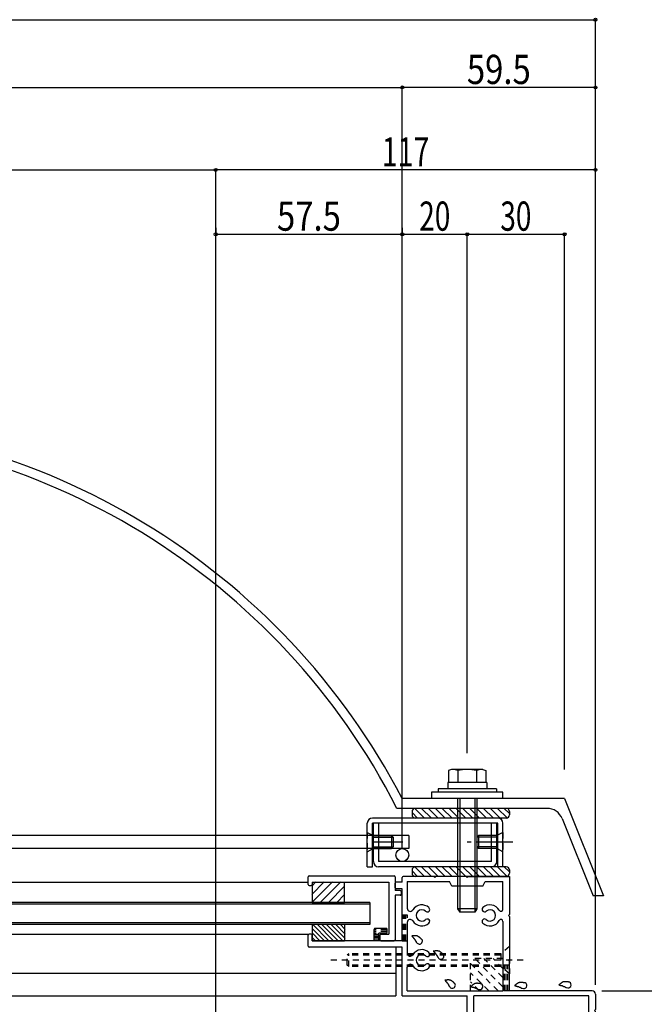
# Model space of a CAD drawing. Extents: x -210 to 210, y -148 to 148.
# Drawn here: x 18 to 82, y -15 to 86 of the extents above; entities that cross this region are included whole.
import ezdxf
from ezdxf.enums import TextEntityAlignment as Align

# ---------------------------------------------------------------- set-up
doc = ezdxf.new("R2010")
doc.units = 0
doc.header["$LTSCALE"] = 10
doc.header["$PDMODE"] = 32
doc.header["$PDSIZE"] = 0.3
doc.linetypes.add('DASHDOT', pattern=[0.5375, 0.375, -0.05, 0.0625, -0.05])
doc.linetypes.add('DOT', pattern=[0.1125, 0.0625, -0.05])
for name, color, linetype in [('ガラス', 48, 'CONTINUOUS'), ('ゴム等', 63, 'CONTINUOUS'), ('ボルト／ビス', 64, 'CONTINUOUS'), ('別途部材', 96, 'CONTINUOUS'), ('型材断面', 47, 'CONTINUOUS'), ('寸法', 80, 'CONTINUOUS'), ('曲げ物', 111, 'CONTINUOUS')]:
    doc.layers.add(name, color=color, linetype=linetype)
doc.styles.add('TextStyle03', font='MONOTXT', dxfattribs={"height": 1, "bigfont": 'BIGFONT'})

# ---------------------------------------------------------------- blocks, each defined once
blk = doc.blocks.new('*GRP_0009')
at = {"layer": '型材断面', "linetype": 'CONTINUOUS'}
for p, q in [((47.29999, -2.019165), (56.033323, -2.019165)), ((47.19999, -2.919165), (47.19999, -2.119165)), ((47.29999, -3.019165), (47.49999, -3.019165)), ((47.59999, -2.68583), (55.466655, -2.68583)), ((47.59999, -2.68583), (47.59999, -2.919165)), ((55.466655, -2.68583), (55.466655, -8.019165)), ((56.133323, -2.119165), (56.133323, -3.519165)), ((56.633323, -3.519165), (56.133323, -3.519165)), ((56.133323, -4.019165), (56.133323, -8.58583)), ((56.633323, -4.019165), (56.133323, -4.019165)), ((56.733323, -3.619165), (56.733323, -3.919165)), ((54.666655, -8.019165), (55.466655, -8.019165)), ((54.566655, -8.119165), (54.566655, -8.58583)), ((54.666655, -8.68583), (56.033323, -8.68583))]:
    blk.add_line(p, q, dxfattribs=at)
for centre, start, end in [((47.299985, -2.11916), 90, 180), ((56.033318, -2.11916), 0, 90), ((47.299985, -2.91916), 180, 270), ((47.499985, -2.91916), 270, 360), ((56.633318, -3.61916), 0, 90), ((56.633318, -3.91916), 270, 360), ((54.666651, -8.11916), 90, 180), ((54.666651, -8.585827), 180, 270), ((56.033318, -8.585827), 270, 360)]:
    blk.add_arc(centre, 0.1, start, end, dxfattribs=at)
blk = doc.blocks.new('*GRP_0012')
at = {"layer": '型材断面', "color": 47, "linetype": 'CONTINUOUS'}
for p, q in [((56.134483, -3.253258), (56.134483, -2.785117)), ((56.867798, -2.68589), (56.23444, -2.68589)), ((56.867798, -2.68589), (56.867798, -2.185245)), ((60.101117, -2.085895), (56.967817, -2.085895)), ((57.367772, -2.58587), (61.701128, -2.58587)), ((57.367772, -2.58587), (57.367772, -5.35848)), ((60.201135, -2.185852), (60.101117, -2.085895)), ((60.301155, -2.085895), (60.201135, -2.185852)), ((63.434455, -2.085895), (60.301155, -2.085895)), ((61.934465, -3.085847), (61.701128, -2.58587)), ((63.534475, -2.185852), (63.434455, -2.085895)), ((63.634435, -2.085895), (63.534475, -2.185852)), ((63.634435, -2.085895), (67.867768, -2.085895)), ((65.134485, -3.085847), (65.367825, -2.58587)), ((65.367825, -2.58587), (67.201113, -2.58587)), ((67.201113, -5.464282), (67.201113, -2.58587)), ((67.867768, -2.085895), (67.867768, -5.98587)), ((56.867798, -3.352545), (56.233893, -3.352545)), ((56.867798, -8.685852), (56.867798, -3.352545)), ((65.134485, -3.085847), (61.934465, -3.085847)), ((67.76781, -6.08589), (67.867768, -5.98587)), ((57.367772, -6.8133), (57.367772, -9.95847)), ((67.201113, -6.707498), (67.201113, -13.85254)), ((67.76781, -6.08589), (67.867768, -6.185847)), ((67.867768, -6.185847), (67.867768, -10.58586)), ((47.501135, -8.019197), (47.301158, -8.019197)), ((53.967775, -8.685852), (53.967775, -7.51855)), ((55.201128, -7.4192), (54.067795, -7.4192)), ((54.467813, -8.685852), (54.467813, -7.919237)), ((55.201735, -7.919237), (54.467813, -7.919237)), ((55.301147, -7.819218), (55.301147, -7.51922)), ((47.201138, -9.252975), (47.201138, -8.11879)), ((47.601155, -8.685852), (47.601155, -8.119218)), ((53.967775, -8.685852), (47.601155, -8.685852)), ((56.867798, -8.685852), (54.467813, -8.685852)), ((56.867798, -9.352507), (47.300547, -9.352507)), ((56.867798, -14.352517), (56.867798, -9.352507)), ((67.76781, -10.68588), (67.867768, -10.58586)), ((67.76781, -10.68588), (67.867768, -10.7859)), ((67.867768, -13.85254), (67.867768, -10.7859)), ((57.367772, -13.85254), (57.367772, -11.41329)), ((57.367772, -13.85254), (67.201113, -13.85254)), ((76.367795, -13.85254), (67.867768, -13.85254)), ((56.867798, -14.352517), (63.534475, -14.352517)), ((63.534475, -17.252477), (63.534475, -14.352517)), ((76.034438, -14.352517), (64.20113, -14.352517)), ((64.20113, -17.1289), (64.20113, -14.352517)), ((76.034438, -24.335795), (76.034438, -14.352517)), ((76.701152, -14.1859), (76.701152, -15.75255)), ((76.601135, -15.852507), (76.701152, -15.75255)), ((76.601135, -15.852507), (76.701152, -15.952527)), ((76.701152, -18.085812), (76.701152, -15.952527)), ((56.867798, -17.252477), (56.867798, -17.919135)), ((56.867798, -17.252477), (58.934485, -17.252477)), ((56.867798, -17.919135), (57.701132, -17.919135)), ((57.701132, -18.58579), (57.701132, -17.919135)), ((59.034442, -17.419157), (59.034442, -17.35189)), ((59.034442, -17.419157), (59.3678, -17.419157)), ((59.3678, -17.352255), (59.3678, -17.419157)), ((59.46782, -17.252477), (63.534475, -17.252477)), ((76.601135, -18.185833), (76.701152, -18.085812)), ((76.601135, -18.185833), (76.701152, -18.285793)), ((58.649827, -18.58579), (57.701132, -18.58579)), ((58.649827, -19.011375), (58.649827, -18.58579)), ((60.082853, -18.58579), (62.367783, -18.58579)), ((60.082853, -19.011315), (60.082853, -18.58579)), ((62.367783, -18.58579), (62.367783, -19.085827)), ((63.534475, -20.25246), (62.367783, -19.085827)), ((68.701102, -18.68581), (65.90591, -18.68581)), ((76.601135, -18.852488), (76.701152, -18.75247)), ((76.601135, -18.852488), (76.701152, -18.952507)), ((76.701152, -18.75247), (76.701152, -18.285793)), ((76.701152, -18.952507), (76.701152, -31.31915)), ((63.534475, -21.91913), (63.534475, -20.25246)), ((64.198148, -21.91913), (63.534475, -21.91913)), ((74.59581, -24.335795), (76.034438, -24.335795)), ((74.59581, -24.835833), (76.034438, -24.835833)), ((76.034438, -24.835833), (76.034438, -32.085827)), ((64.198148, -27.252498), (63.534475, -27.252498)), ((63.534475, -28.919168), (63.534475, -27.252498)), ((63.534475, -28.919168), (62.367783, -30.085797)), ((62.367783, -30.585835), (62.367783, -30.085797)), ((56.867798, -31.252492), (57.701132, -31.252492)), ((56.867798, -31.919147), (56.867798, -31.252492)), ((58.634485, -30.585835), (57.701132, -30.585835)), ((57.701132, -30.585835), (57.701132, -31.252492)), ((60.101117, -30.585835), (62.367783, -30.585835)), ((68.701102, -30.485818), (65.410132, -30.485818)), ((76.601135, -31.41917), (76.701152, -31.31915)), ((56.867798, -31.919147), (58.934485, -31.919147)), ((59.034442, -31.752467), (59.034442, -31.819128)), ((59.034442, -31.752467), (59.3678, -31.752467)), ((59.3678, -31.819433), (59.3678, -31.752467)), ((60.767772, -31.919147), (59.46782, -31.919147)), ((60.867792, -31.819128), (60.767772, -31.919147)), ((60.867792, -31.819128), (60.967813, -31.919147)), ((63.534475, -31.919147), (60.967813, -31.919147)), ((63.534475, -32.585803), (63.534475, -31.919147)), ((76.034438, -32.085827), (66.411365, -32.085827)), ((76.601135, -31.41917), (76.701152, -31.51913)), ((76.701152, -34.919128), (76.701152, -31.51913)), ((76.034438, -32.585803), (63.534475, -32.585803)), ((76.034438, -35.48607), (76.034438, -32.585803)), ((76.867772, -35.485825), (76.867772, -35.085808)), ((76.768177, -35.585845), (76.134457, -35.585845))]:
    blk.add_line(p, q, dxfattribs=at)
for centre, radius, start, end in [((56.234438, -2.785846), 0.10002, 90, 179.580344), ((56.967814, -2.18585), 0.10002, 90, 179.635713), ((56.234438, -3.252523), 0.10002, 180.419647, 269.667755), ((58.867823, -6.085886), 1.083354, 47.457565, 148.547705), ((65.867799, -6.085886), 1.083354, 28.849777, 132.542339), ((57.678544, -5.358476), 0.310773, 180, 328.548111), ((58.867823, -6.085886), 0.583316, 47.457642, 312.542694), ((59.431232, -5.471889), 0.250019, 227.457459, 407.457474), ((65.304328, -5.471889), 0.250019, 132.542542, 312.542526), ((65.867799, -6.085886), 0.583316, 227.457489, 492.542179), ((66.996201, -5.464279), 0.20497, 208.849579, 360), ((57.678544, -6.813296), 0.310773, 31.451889, 180), ((58.867823, -6.085886), 1.083354, 211.45221, 312.542526), ((59.431232, -6.699823), 0.250019, 312.542099, 492.542526), ((65.304328, -6.699823), 0.250019, 47.457459, 227.457458), ((65.867799, -6.085886), 1.083354, 227.457489, 331.150467), ((66.996201, -6.707494), 0.20497, 0, 151.150427), ((47.301155, -8.119214), 0.10002, 90, 179.74354), ((47.501133, -8.119214), 0.10002, 0, 90), ((54.067792, -7.519217), 0.10002, 90, 179.635713), ((55.201125, -7.519217), 0.10002, 0, 90), ((55.201125, -7.819215), 0.10002, 270.332214, 360), ((47.301155, -9.252547), 0.10002, 180.25647, 269.670685), ((57.678544, -9.958467), 0.310773, 180, 328.548111), ((58.867823, -10.685878), 1.083354, 47.457382, 148.547792), ((58.867823, -10.685878), 0.583316, 47.457306, 312.542358), ((59.431232, -10.07188), 0.250019, 227.457459, 407.457474), ((57.678544, -11.413288), 0.310773, 31.451889, 180), ((59.431232, -11.299875), 0.250019, 312.542099, 492.542526), ((58.867823, -10.685878), 1.083354, 211.452423, 312.542343), ((76.367794, -14.185896), 0.333358, 0, 90), ((64.367808, -17.12841), 0.166679, 180.162598, 302.230209), ((65.034464, -18.18583), 1.083354, 47.457657, 122.231018), ((58.934482, -17.352495), 0.10002, 0.332214, 90), ((59.467819, -17.352495), 0.10002, 90, 179.851377), ((65.034464, -18.18583), 0.583316, 47.457825, 312.542511), ((65.597934, -17.571833), 0.250019, 227.457459, 407.457474), ((59.366338, -18.585787), 0.833335, 210.706726, 329.294434), ((65.597934, -18.799767), 0.250019, 42.341202, 132.542526), ((65.905907, -18.519128), 0.166679, 222.342011, 270), ((68.701101, -24.58581), 5.900003, 2.428513, 90), ((68.701101, -24.58581), 5.233348, 210.634125, 509.365854), ((68.701101, -24.58581), 5.900003, 270, 357.571487), ((59.367799, -30.585833), 0.733315, 0.000198, 179.999801), ((65.034464, -31.419168), 0.583316, 92.457703, 357.542557), ((64.99873, -30.586564), 0.250019, 272.457428, 350.899689), ((65.410131, -30.652493), 0.166679, 90, 170.900158), ((65.867007, -31.454902), 0.250019, 357.542572, 537.541967), ((58.934482, -31.819125), 0.10002, 270, 360), ((59.467819, -31.819125), 0.10002, 180.148621, 270), ((66.411363, -31.752466), 0.333358, 166.391235, 270), ((65.034464, -31.419168), 1.083354, 346.391098, 357.542435), ((76.701152, -35.085805), 0.166679, 0, 90.000877), ((76.134455, -35.485823), 0.10002, 180.147156, 270), ((76.767811, -35.485823), 0.10002, 270.208374, 360)]:
    blk.add_arc(centre, radius, start, end, dxfattribs=at)
blk = doc.blocks.new('*HAT_0014')
at = {"layer": '型材断面', "linetype": 'DOT'}
for p, q in [((66.7, -13.85), (63.875, -11.025)), ((67.2, -13.425), (64.3, -10.525)), ((67.2, -12.475), (65.25, -10.525)), ((67.2, -11.525), (66.2, -10.525)), ((67.2, -10.575), (67.125, -10.525)), ((65.75, -13.85), (63.875, -11.975)), ((64.8, -13.85), (63.875, -12.9)), ((63.875, -13.85), (63.875, -13.85))]:
    blk.add_line(p, q, dxfattribs=at)
blk = doc.blocks.new('*GRP_0027')
at = {"layer": 'ガラス', "linetype": 'CONTINUOUS'}
for points in [[(58.875, -8.575), (58.85, -8.55), (58.85, -8.55), (58.825, -8.525), (58.8, -8.5), (58.775, -8.475), (58.75, -8.45), (58.725, -8.425), (58.7, -8.4), (58.7, -8.375), (58.675, -8.375), (58.65, -8.35), (58.625, -8.325), (58.6, -8.325), (58.575, -8.3), (58.55, -8.275), (58.525, -8.275), (58.5, -8.25), (58.475, -8.25), (58.45, -8.225), (58.425, -8.225), (58.4, -8.2), (58.375, -8.2), (58.35, -8.2), (58.325, -8.2), (58.3, -8.175), (58.275, -8.175), (58.225, -8.175), (58.2, -8.175), (58.175, -8.175), (58.15, -8.175), (58.125, -8.175), (58.1, -8.175), (58.05, -8.2), (58.025, -8.2), (58, -8.2), (57.975, -8.2), (57.925, -8.2), (57.9, -8.2), (57.875, -8.2), (57.85, -8.225)], [(57.85, -8.225), (57.85, -8.225), (57.875, -8.25), (57.9, -8.25), (57.9, -8.275), (57.925, -8.3), (57.925, -8.3), (57.95, -8.325), (57.95, -8.325), (57.975, -8.35), (57.975, -8.375), (58, -8.375), (58.025, -8.4), (58.025, -8.425), (58.05, -8.425), (58.05, -8.45), (58.075, -8.45), (58.075, -8.475), (58.1, -8.5), (58.1, -8.5), (58.125, -8.525), (58.125, -8.55), (58.15, -8.55), (58.15, -8.575), (58.15, -8.6), (58.175, -8.6), (58.175, -8.625), (58.2, -8.65), (58.2, -8.65), (58.225, -8.675), (58.225, -8.7), (58.225, -8.725), (58.25, -8.725), (58.25, -8.75), (58.25, -8.775), (58.275, -8.775), (58.275, -8.8), (58.3, -8.825), (58.3, -8.85), (58.3, -8.85), (58.325, -8.875)]]:
    blk.add_lwpolyline(points, dxfattribs=at)
blk.add_arc((58.614, -8.719), 0.318, 207.55281, 387.55281, dxfattribs=at)
blk = doc.blocks.new('*GRP_0028')
at = {"layer": 'ガラス', "linetype": 'CONTINUOUS'}
for points in [[(61.1, -10.125), (61.075, -10.1), (61.05, -10.075), (61.025, -10.05), (61, -10.05), (60.975, -10.025), (60.95, -10), (60.95, -9.975), (60.925, -9.95), (60.9, -9.925), (60.875, -9.925), (60.85, -9.9), (60.825, -9.875), (60.8, -9.85), (60.775, -9.85), (60.75, -9.825), (60.725, -9.8), (60.7, -9.8), (60.675, -9.775), (60.65, -9.775), (60.625, -9.775), (60.6, -9.75), (60.575, -9.75), (60.55, -9.75), (60.525, -9.725), (60.5, -9.725), (60.475, -9.725), (60.45, -9.725), (60.425, -9.725), (60.375, -9.725), (60.35, -9.725), (60.325, -9.725), (60.3, -9.725), (60.275, -9.725), (60.225, -9.725), (60.2, -9.75), (60.175, -9.75), (60.15, -9.75), (60.125, -9.75), (60.075, -9.75), (60.05, -9.75)], [(60.05, -9.75), (60.075, -9.775), (60.075, -9.8), (60.1, -9.8), (60.1, -9.825), (60.125, -9.825), (60.15, -9.85), (60.15, -9.875), (60.175, -9.875), (60.175, -9.9), (60.2, -9.9), (60.2, -9.925), (60.225, -9.95), (60.225, -9.95), (60.25, -9.975), (60.25, -10), (60.275, -10), (60.275, -10.025), (60.3, -10.05), (60.3, -10.05), (60.325, -10.075), (60.325, -10.075), (60.35, -10.1), (60.35, -10.125), (60.375, -10.125), (60.375, -10.15), (60.4, -10.175), (60.4, -10.2), (60.4, -10.2), (60.425, -10.225), (60.425, -10.25), (60.45, -10.25), (60.45, -10.275), (60.45, -10.3), (60.475, -10.325), (60.475, -10.325), (60.5, -10.35), (60.5, -10.375), (60.5, -10.375), (60.525, -10.4), (60.525, -10.425)]]:
    blk.add_lwpolyline(points, dxfattribs=at)
blk.add_arc((60.821, -10.264), 0.318, 207.55281, 387.55281, dxfattribs=at)
blk = doc.blocks.new('*GRP_0029')
at = {"layer": 'ガラス', "linetype": 'CONTINUOUS'}
for points in [[(62.275, -13.1), (62.25, -13.075), (62.225, -13.075), (62.2, -13.05), (62.175, -13.025), (62.15, -13), (62.15, -12.975), (62.125, -12.95), (62.1, -12.925), (62.075, -12.925), (62.05, -12.9), (62.025, -12.875), (62, -12.85), (61.975, -12.85), (61.95, -12.825), (61.925, -12.8), (61.9, -12.8), (61.875, -12.775), (61.85, -12.775), (61.825, -12.75), (61.8, -12.75), (61.775, -12.725), (61.75, -12.725), (61.725, -12.725), (61.7, -12.725), (61.675, -12.7), (61.65, -12.7), (61.625, -12.7), (61.6, -12.7), (61.55, -12.7), (61.525, -12.7), (61.5, -12.7), (61.475, -12.7), (61.45, -12.725), (61.425, -12.725), (61.375, -12.725), (61.35, -12.725), (61.325, -12.725), (61.3, -12.725), (61.25, -12.725), (61.225, -12.75)], [(61.225, -12.75), (61.25, -12.75), (61.25, -12.775), (61.275, -12.775), (61.275, -12.8), (61.3, -12.825), (61.325, -12.825), (61.325, -12.85), (61.35, -12.85), (61.35, -12.875), (61.375, -12.9), (61.375, -12.9), (61.4, -12.925), (61.4, -12.95), (61.425, -12.95), (61.425, -12.975), (61.45, -12.975), (61.45, -13), (61.475, -13.025), (61.475, -13.025), (61.5, -13.05), (61.5, -13.075), (61.525, -13.075), (61.525, -13.1), (61.55, -13.125), (61.55, -13.125), (61.575, -13.15), (61.575, -13.175), (61.6, -13.175), (61.6, -13.2), (61.6, -13.225), (61.625, -13.25), (61.625, -13.25), (61.625, -13.275), (61.65, -13.3), (61.65, -13.3), (61.675, -13.325), (61.675, -13.35), (61.675, -13.375), (61.7, -13.375), (61.7, -13.4)]]:
    blk.add_lwpolyline(points, dxfattribs=at)
blk.add_arc((61.999, -13.244), 0.318, 207.55281, 387.55281, dxfattribs=at)
blk = doc.blocks.new('*GRP_0030')
at = {"layer": 'ガラス', "linetype": 'CONTINUOUS'}
for points in [[(64.975, -13.125), (64.925, -13.125), (64.9, -13.125), (64.875, -13.1), (64.85, -13.1), (64.8, -13.1), (64.775, -13.1), (64.75, -13.075), (64.725, -13.075), (64.7, -13.075), (64.65, -13.075), (64.625, -13.075), (64.6, -13.075), (64.575, -13.05), (64.55, -13.05), (64.525, -13.05), (64.5, -13.05), (64.45, -13.075), (64.425, -13.075), (64.4, -13.075), (64.375, -13.075), (64.35, -13.075), (64.325, -13.1), (64.3, -13.1), (64.275, -13.125), (64.25, -13.125), (64.225, -13.15), (64.2, -13.15), (64.175, -13.175), (64.15, -13.175), (64.125, -13.2), (64.1, -13.225), (64.075, -13.25), (64.05, -13.25), (64.025, -13.275), (64, -13.3), (64, -13.325), (63.975, -13.35), (63.95, -13.35), (63.925, -13.375), (63.9, -13.4)], [(63.9, -13.4), (63.925, -13.4), (63.925, -13.4), (63.95, -13.425), (63.975, -13.425), (64, -13.425), (64.025, -13.425), (64.025, -13.425), (64.05, -13.45), (64.075, -13.45), (64.1, -13.45), (64.125, -13.45), (64.125, -13.45), (64.15, -13.475), (64.175, -13.475), (64.2, -13.475), (64.225, -13.475), (64.225, -13.5), (64.25, -13.5), (64.275, -13.5), (64.3, -13.5), (64.3, -13.525), (64.325, -13.525), (64.35, -13.525), (64.375, -13.55), (64.375, -13.55), (64.4, -13.55), (64.425, -13.575), (64.45, -13.575), (64.45, -13.575), (64.475, -13.6), (64.5, -13.6), (64.525, -13.6), (64.525, -13.625), (64.55, -13.625), (64.575, -13.625), (64.575, -13.65), (64.6, -13.65), (64.625, -13.675), (64.65, -13.675), (64.65, -13.675)]]:
    blk.add_lwpolyline(points, dxfattribs=at)
blk.add_arc((64.824, -13.394), 0.318, 241.50783, 421.50783, dxfattribs=at)
blk = doc.blocks.new('*GRP_0031')
at = {"layer": 'ガラス', "linetype": 'CONTINUOUS'}
for points in [[(69.475, -13.025), (69.45, -13.025), (69.425, -13.025), (69.375, -13), (69.35, -13), (69.325, -13), (69.3, -13), (69.275, -12.975), (69.225, -12.975), (69.2, -12.975), (69.175, -12.975), (69.15, -12.975), (69.125, -12.975), (69.1, -12.975), (69.05, -12.975), (69.025, -12.975), (69, -12.975), (68.975, -12.975), (68.95, -12.975), (68.925, -12.975), (68.9, -12.975), (68.875, -12.975), (68.85, -13), (68.825, -13), (68.8, -13.025), (68.775, -13.025), (68.75, -13.05), (68.725, -13.05), (68.7, -13.075), (68.675, -13.1), (68.65, -13.1), (68.625, -13.125), (68.6, -13.15), (68.575, -13.15), (68.55, -13.175), (68.525, -13.2), (68.5, -13.225), (68.475, -13.25), (68.45, -13.25), (68.425, -13.275), (68.4, -13.3)], [(68.4, -13.3), (68.425, -13.3), (68.45, -13.325), (68.475, -13.325), (68.5, -13.325), (68.5, -13.325), (68.525, -13.325), (68.55, -13.325), (68.575, -13.35), (68.6, -13.35), (68.6, -13.35), (68.625, -13.35), (68.65, -13.35), (68.675, -13.375), (68.7, -13.375), (68.7, -13.375), (68.725, -13.375), (68.75, -13.4), (68.775, -13.4), (68.775, -13.4), (68.8, -13.4), (68.825, -13.425), (68.85, -13.425), (68.85, -13.425), (68.875, -13.45), (68.9, -13.45), (68.925, -13.45), (68.925, -13.475), (68.95, -13.475), (68.975, -13.475), (69, -13.5), (69, -13.5), (69.025, -13.5), (69.05, -13.525), (69.075, -13.525), (69.075, -13.55), (69.1, -13.55), (69.125, -13.55), (69.125, -13.575), (69.15, -13.575), (69.175, -13.6)]]:
    blk.add_lwpolyline(points, dxfattribs=at)
blk.add_arc((69.337, -13.296), 0.318, 241.50783, 421.50783, dxfattribs=at)
blk = doc.blocks.new('*GRP_0032')
at = {"layer": 'ガラス', "linetype": 'CONTINUOUS'}
for points in [[(74.025, -12.95), (74, -12.95), (73.975, -12.95), (73.925, -12.925), (73.9, -12.925), (73.875, -12.925), (73.85, -12.925), (73.8, -12.9), (73.775, -12.9), (73.75, -12.9), (73.725, -12.9), (73.7, -12.9), (73.675, -12.9), (73.625, -12.9), (73.6, -12.9), (73.575, -12.9), (73.55, -12.9), (73.525, -12.9), (73.5, -12.9), (73.475, -12.9), (73.45, -12.9), (73.425, -12.925), (73.375, -12.925), (73.35, -12.925), (73.325, -12.95), (73.3, -12.95), (73.275, -12.975), (73.25, -12.975), (73.225, -13), (73.2, -13.025), (73.2, -13.025), (73.175, -13.05), (73.15, -13.075), (73.125, -13.1), (73.1, -13.1), (73.075, -13.125), (73.05, -13.15), (73.025, -13.175), (73, -13.2), (72.975, -13.2), (72.95, -13.225)], [(72.95, -13.225), (72.975, -13.225), (73, -13.25), (73.025, -13.25), (73.05, -13.25), (73.05, -13.25), (73.075, -13.25), (73.1, -13.275), (73.125, -13.275), (73.125, -13.275), (73.15, -13.275), (73.175, -13.275), (73.2, -13.3), (73.225, -13.3), (73.225, -13.3), (73.25, -13.3), (73.275, -13.3), (73.3, -13.325), (73.325, -13.325), (73.325, -13.325), (73.35, -13.35), (73.375, -13.35), (73.4, -13.35), (73.4, -13.35), (73.425, -13.375), (73.45, -13.375), (73.475, -13.375), (73.475, -13.4), (73.5, -13.4), (73.525, -13.4), (73.55, -13.425), (73.55, -13.425), (73.575, -13.45), (73.6, -13.45), (73.6, -13.45), (73.625, -13.475), (73.65, -13.475), (73.675, -13.475), (73.675, -13.5), (73.7, -13.5), (73.725, -13.525)]]:
    blk.add_lwpolyline(points, dxfattribs=at)
blk.add_arc((73.884, -13.224), 0.318, 241.50783, 421.50783, dxfattribs=at)
blk = doc.blocks.new('*HAT_0003')
at = {"layer": 'ゴム等'}
for p, q in [((49.3, -8.65), (47.675, -7.025)), ((49.775, -8.65), (48.125, -6.975)), ((50.25, -8.65), (48.575, -6.975)), ((50.725, -8.65), (49.05, -6.975)), ((51, -8.475), (49.525, -6.975)), ((51, -8), (50, -6.975)), ((51, -7.525), (50.475, -6.975)), ((51, -7.05), (50.95, -6.975)), ((48.85, -8.65), (47.675, -7.5)), ((48.375, -8.65), (47.675, -7.95)), ((47.9, -8.65), (47.675, -8.425))]:
    blk.add_line(p, q, dxfattribs=at)
blk = doc.blocks.new('*GRP_0049')
at = {"layer": 'ゴム等', "linetype": 'CONTINUOUS'}
for p, q in [((50.934442, -7.01916), (47.60111, -7.01916)), ((47.60111, -7.01916), (47.60111, -8.685827)), ((50.934442, -7.01916), (50.934442, -8.685827)), ((47.60111, -8.685827), (50.934442, -8.685827))]:
    blk.add_line(p, q, dxfattribs=at)
at = {"layer": 'ゴム等'}
blk.add_blockref('*HAT_0003', (0, 0), dxfattribs=at)
blk = doc.blocks.new('*HAT_0004')
at = {"layer": 'ゴム等'}
for p, q in [((47.575, -3.925), (48.85, -2.65)), ((47.575, -3.075), (48, -2.65)), ((47.625, -4.725), (49.7, -2.65)), ((48.475, -4.725), (50.55, -2.65)), ((49.325, -4.725), (50.9, -3.125)), ((50.175, -4.725), (50.9, -3.975))]:
    blk.add_line(p, q, dxfattribs=at)
blk = doc.blocks.new('*GRP_0050')
at = {"layer": 'ゴム等', "linetype": 'CONTINUOUS'}
for p, q in [((47.59999, -2.685827), (47.59999, -4.752495)), ((47.59999, -2.685827), (50.933323, -2.685827)), ((50.933323, -4.752495), (50.933323, -2.685827)), ((47.59999, -4.752495), (50.933323, -4.752495))]:
    blk.add_line(p, q, dxfattribs=at)
at = {"layer": 'ゴム等'}
blk.add_blockref('*HAT_0004', (0, 0), dxfattribs=at)
blk = doc.blocks.new('*GRP_0159')
at = {"layer": 'ゴム等', "linetype": 'CONTINUOUS'}
for p, q in [((57.867825, -1.419163), (57.867825, -1.752498)), ((58.43772, -2.08583), (57.867825, -1.515935)), ((58.144825, -1.08583), (59.144825, -2.08583)), ((67.534492, -1.08583), (58.201158, -1.08583)), ((58.851935, -1.08583), (59.851935, -2.08583)), ((59.55904, -1.08583), (60.55904, -2.08583)), ((60.266145, -1.08583), (61.266145, -2.08583)), ((60.973255, -1.08583), (61.973255, -2.08583)), ((61.68036, -1.08583), (62.68036, -2.08583)), ((62.38747, -1.08583), (63.38747, -2.08583)), ((63.094575, -1.08583), (64.094575, -2.08583)), ((63.80168, -1.08583), (64.80168, -2.08583)), ((64.50879, -1.08583), (65.50879, -2.08583)), ((65.215895, -1.08583), (66.215895, -2.08583)), ((65.923, -1.08583), (66.923, -2.08583)), ((66.63011, -1.08583), (67.619175, -2.074895)), ((67.337215, -1.08583), (67.867825, -1.61644)), ((67.867825, -1.419163), (67.867825, -1.752498)), ((67.534492, -2.08583), (58.201158, -2.08583))]:
    blk.add_line(p, q, dxfattribs=at)
for centre, start, end in [((58.201158, -1.419166), 90, 180), ((58.201158, -1.752499), 180, 270), ((67.534492, -1.419166), 0, 90), ((67.534492, -1.752499), -90, 0)]:
    blk.add_arc(centre, 0.333333, start, end, dxfattribs=at)
blk = doc.blocks.new('*GRP_0160')
at = {"layer": 'ゴム等', "linetype": 'CONTINUOUS'}
for p, q in [((57.867825, 4.580827), (57.867825, 4.247493)), ((58.43772, 3.91416), (57.867825, 4.484055)), ((58.144825, 4.91416), (59.144825, 3.91416)), ((67.534492, 4.91416), (58.201158, 4.91416)), ((58.851935, 4.91416), (59.851935, 3.91416)), ((59.55904, 4.91416), (60.55904, 3.91416)), ((60.266145, 4.91416), (61.266145, 3.91416)), ((60.973255, 4.91416), (61.973255, 3.91416)), ((61.68036, 4.91416), (62.68036, 3.91416)), ((62.38747, 4.91416), (63.38747, 3.91416)), ((63.094575, 4.91416), (64.094575, 3.91416)), ((63.80168, 4.91416), (64.80168, 3.91416)), ((64.50879, 4.91416), (65.50879, 3.91416)), ((65.215895, 4.91416), (66.215895, 3.91416)), ((65.923, 4.91416), (66.923, 3.91416)), ((66.63011, 4.91416), (67.619175, 3.925095)), ((67.337215, 4.91416), (67.867825, 4.38355)), ((67.867825, 4.580827), (67.867825, 4.247493)), ((67.534492, 3.91416), (58.201158, 3.91416))]:
    blk.add_line(p, q, dxfattribs=at)
for centre, start, end in [((58.201158, 4.580824), 90, 180), ((58.201158, 4.247491), 180, 270), ((67.534492, 4.580824), 0, 90), ((67.534492, 4.247491), -90, 0)]:
    blk.add_arc(centre, 0.333333, start, end, dxfattribs=at)
blk = doc.blocks.new('*GRP_0079')
at = {"layer": 'ボルト／ビス', "color": 64, "linetype": 'DOT'}
for p, q in [((51.36778, -10.01916), (51.201113, -10.185827)), ((51.36778, -11.352492), (51.36778, -10.01916)), ((66.96778, -10.01916), (51.36778, -10.01916)), ((67.86778, -9.285827), (66.96778, -10.01916)), ((66.96778, -10.01916), (66.96778, -11.352492)), ((67.86778, -9.285827), (67.86778, -12.085827)), ((69.273803, -10.685827), (49.53497, -10.685827)), ((51.201113, -11.185827), (51.201113, -10.185827)), ((66.96778, -10.185827), (51.201113, -10.185827)), ((51.36778, -11.352492), (51.201113, -11.185827)), ((66.96778, -11.185827), (51.201113, -11.185827)), ((66.96778, -11.352492), (51.36778, -11.352492)), ((67.86778, -12.085827), (66.96778, -11.352492))]:
    blk.add_line(p, q, dxfattribs=at)
blk = doc.blocks.new('*GRP_0161')
at = {"layer": 'ボルト／ビス', "color": 64, "linetype": 'CONTINUOUS'}
for p, q in [((61.930738, 8.915355), (61.609987, 8.798612)), ((61.609987, 8.798612), (61.609987, 7.582022)), ((65.138237, 8.915355), (61.930738, 8.915355)), ((62.572237, 8.798612), (62.572237, 7.582022)), ((64.496738, 8.798612), (64.496738, 7.582022)), ((65.138237, 8.915355), (65.458987, 8.798612)), ((65.458987, 8.798612), (65.458987, 7.582022)), ((62.534488, 5.915355), (62.534488, -5.417977)), ((62.76782, 5.915355), (62.76782, -5.75131)), ((64.301155, 5.915355), (64.301155, -5.75131)), ((64.534488, 5.915355), (64.534488, -5.417977)), ((62.534488, -5.417977), (62.76782, -5.75131)), ((64.534488, -5.417977), (62.534488, -5.417977)), ((64.301155, -5.75131), (62.76782, -5.75131)), ((64.301155, -5.75131), (62.76782, -5.75131)), ((64.534488, -5.417977), (64.301155, -5.75131))]:
    blk.add_line(p, q, dxfattribs=at)
at = {"layer": 'ボルト／ビス', "linetype": 'CONTINUOUS'}
for p, q in [((65.534488, 7.582022), (61.534488, 7.582022)), ((61.534488, 7.582022), (61.534488, 6.915355)), ((65.458987, 7.582022), (61.609987, 7.582022)), ((65.534488, 7.582022), (65.534488, 6.915355)), ((67.201155, 6.582022), (59.86782, 6.582022)), ((59.86782, 6.582022), (59.86782, 5.915355)), ((66.534488, 6.915355), (60.534488, 6.915355)), ((60.534488, 6.915355), (60.534488, 6.582022)), ((66.534488, 6.915355), (66.534488, 6.582022)), ((67.201155, 5.915355), (67.201155, 6.582022)), ((67.201155, 5.915355), (59.86782, 5.915355))]:
    blk.add_line(p, q, dxfattribs=at)
at = {"layer": 'ボルト／ビス', "color": 64, "linetype": 'CONTINUOUS'}
for centre, radius, start, end in [((62.091112, 7.865569), 1.049784, 62.721967, 90), ((63.534488, 4.891331), 4.024022, 76.165015, 103.834998), ((64.977863, 7.865569), 1.049784, 90, 117.278033)]:
    blk.add_arc(centre, radius, start, end, dxfattribs=at)
blk = doc.blocks.new('*GRP_0162')
at = {"layer": 'ボルト／ビス', "color": 64, "linetype": 'CONTINUOUS'}
for p, q in [((64.701158, 2.114157), (64.53449, 1.947493)), ((64.701158, 2.114157), (64.701158, 0.780825)), ((66.601158, 2.114157), (64.701158, 2.114157)), ((66.601158, 2.114157), (66.601158, 0.780825)), ((64.53449, 1.947493), (64.53449, 0.947493)), ((66.601158, 1.947493), (64.53449, 1.947493)), ((64.701158, 0.780825), (64.53449, 0.947493)), ((66.601158, 0.947493), (64.53449, 0.947493)), ((66.601158, 0.780825), (64.701158, 0.780825))]:
    blk.add_line(p, q, dxfattribs=at)
at = {"layer": 'ボルト／ビス', "color": 64, "linetype": 'DOT'}
for p, q in [((67.201158, 2.447493), (66.601158, 2.114157)), ((67.201158, 2.447493), (67.201158, 0.447493)), ((67.201158, 0.447493), (66.601158, 0.780825))]:
    blk.add_line(p, q, dxfattribs=at)
at = {"layer": 'ボルト／ビス', "color": 64, "linetype": 'DASHDOT'}
blk.add_line((68.201158, 1.447493), (63.53449, 1.447493), dxfattribs=at)
blk = doc.blocks.new('*DIM_0091')
at = {"layer": '寸法', "color": 0, "linetype": 'BYBLOCK'}
for p in [(77.367775, -13.852492), (149.84665, -35.585833)]:
    blk.add_line(p, (149.84665, -13.852492), dxfattribs=at)
at = {"layer": '寸法', "color": 0}
for p in [(149.84665, -13.852492), (149.84665, -35.585833)]:
    blk.add_point(p, dxfattribs=at)
at = {"layer": '寸法', "color": 0, "linetype": 'CONTINUOUS', "style": 'TextStyle03'}
blk.add_text('65.2', height=3, rotation=90, dxfattribs=at).set_placement((149.45, -27.98125), (149.45, -21.41875), align=Align.FIT)
blk = doc.blocks.new('*DIM_0150')
at = {"layer": '寸法', "linetype": 'CONTINUOUS'}
for p in [(-90.802743, 85.959085), (76.701108, -13.235825)]:
    blk.add_line(p, (76.701108, 85.959085), dxfattribs=at)
at = {"layer": '寸法'}
blk.add_point((76.701108, 85.959085), dxfattribs=at)
blk = doc.blocks.new('*DIM_0151')
at = {"layer": '寸法', "linetype": 'CONTINUOUS'}
for p in [(-70.969413, 79.002897), (56.867778, 0.848688)]:
    blk.add_line(p, (56.867778, 79.002897), dxfattribs=at)
at = {"layer": '寸法'}
blk.add_point((56.867778, 79.002897), dxfattribs=at)
at = {"layer": '寸法', "linetype": 'CONTINUOUS', "style": 'TextStyle03'}
blk.add_text('呼称寸法', height=3, dxfattribs=at).set_placement((-13.6375, 79.35), (-0.5125, 79.35), align=Align.FIT)
blk = doc.blocks.new('*DIM_0153')
at = {"layer": '寸法', "linetype": 'CONTINUOUS'}
for p in [(-51.802745, 70.521207), (37.70111, -60.486325)]:
    blk.add_line(p, (37.70111, 70.521207), dxfattribs=at)
at = {"layer": '寸法'}
blk.add_point((37.70111, 70.521207), dxfattribs=at)
blk = doc.blocks.new('*DIM_0164')
at = {"layer": '寸法', "linetype": 'CONTINUOUS'}
for p, q in [((37.701155, -60.486325), (37.701155, 70.521207)), ((76.701152, 70.521207), (37.701155, 70.521207)), ((76.701152, 70.017865), (76.701152, 70.521207))]:
    blk.add_line(p, q, dxfattribs=at)
at = {"layer": '寸法'}
for p in [(37.701155, 70.521207), (76.701152, 70.521207)]:
    blk.add_point(p, dxfattribs=at)
at = {"layer": '寸法', "linetype": 'CONTINUOUS', "style": 'TextStyle03'}
blk.add_text('117', height=3, dxfattribs=at).set_placement((54.7625, 70.875), (59.6375, 70.875), align=Align.FIT)
blk = doc.blocks.new('*DIM_0165')
at = {"layer": '寸法', "linetype": 'CONTINUOUS'}
for p, q in [((37.701155, 64.57196), (37.701155, 63.903065)), ((37.701155, 63.903065), (56.867822, 63.903065)), ((56.867822, 64.57196), (56.867822, 63.903065))]:
    blk.add_line(p, q, dxfattribs=at)
at = {"layer": '寸法'}
for p in [(37.701155, 63.903065), (56.867822, 63.903065)]:
    blk.add_point(p, dxfattribs=at)
at = {"layer": '寸法', "linetype": 'CONTINUOUS', "style": 'TextStyle03'}
blk.add_text('57.5', height=3, rotation=360, dxfattribs=at).set_placement((43.99375, 64.275), (50.55625, 64.275), align=Align.FIT)
blk = doc.blocks.new('*DIM_0166')
at = {"layer": '寸法', "linetype": 'CONTINUOUS'}
for p in [(56.867822, 8.915355), (76.701152, 78.996207)]:
    blk.add_line(p, (56.867822, 78.996207), dxfattribs=at)
at = {"layer": '寸法'}
for p in [(56.867822, 78.996207), (76.701152, 78.996207)]:
    blk.add_point(p, dxfattribs=at)
at = {"layer": '寸法', "linetype": 'CONTINUOUS', "style": 'TextStyle03'}
blk.add_text('59.5', height=3, dxfattribs=at).set_placement((63.49375, 79.35), (70.05625, 79.35), align=Align.FIT)
blk = doc.blocks.new('*DIM_0167')
at = {"layer": '寸法', "linetype": 'CONTINUOUS'}
for p in [(56.867822, 63.903065), (63.534488, 10.582022)]:
    blk.add_line(p, (63.534488, 63.903065), dxfattribs=at)
at = {"layer": '寸法'}
for p in [(56.867822, 63.903065), (63.534488, 63.903065)]:
    blk.add_point(p, dxfattribs=at)
at = {"layer": '寸法', "linetype": 'CONTINUOUS', "style": 'TextStyle03'}
blk.add_text('20', height=3, rotation=360, dxfattribs=at).set_placement((58.60625, 64.275), (61.79375, 64.275), align=Align.FIT)
blk = doc.blocks.new('*DIM_0168')
at = {"layer": '寸法', "linetype": 'CONTINUOUS'}
for p, q in [((63.534488, 10.582022), (63.534488, 63.903065)), ((63.534488, 63.903065), (73.534488, 63.903065)), ((73.534488, 8.915355), (73.534488, 63.903065))]:
    blk.add_line(p, q, dxfattribs=at)
at = {"layer": '寸法'}
blk.add_point((73.534488, 63.903065), dxfattribs=at)
at = {"layer": '寸法', "linetype": 'CONTINUOUS', "style": 'TextStyle03'}
blk.add_text('30', height=3, rotation=360, dxfattribs=at).set_placement((66.93125, 64.275), (70.11875, 64.275), align=Align.FIT)
blk = doc.blocks.new('*GRP_0163')
at = {"layer": 'ボルト／ビス', "color": 64, "linetype": 'DOT'}
for p, q in [((53.267822, 2.447493), (53.867822, 2.114157)), ((53.267822, 2.447493), (53.267822, 0.447493)), ((53.267822, 0.447493), (53.867822, 0.780825))]:
    blk.add_line(p, q, dxfattribs=at)
at = {"layer": 'ボルト／ビス', "color": 64, "linetype": 'CONTINUOUS'}
for p, q in [((53.867822, 2.114157), (53.867822, 0.780825)), ((53.867822, 2.114157), (55.767822, 2.114157)), ((55.767822, 2.114157), (55.93449, 1.947493)), ((55.767822, 2.114157), (55.767822, 0.780825)), ((53.867822, 1.947493), (55.93449, 1.947493)), ((55.93449, 1.947493), (55.93449, 0.947493)), ((53.867822, 0.947493), (55.93449, 0.947493)), ((53.867822, 0.780825), (55.767822, 0.780825)), ((55.767822, 0.780825), (55.93449, 0.947493))]:
    blk.add_line(p, q, dxfattribs=at)
at = {"layer": 'ボルト／ビス', "color": 64, "linetype": 'DASHDOT'}
blk.add_line((56.93449, 1.447493), (53.801155, 1.447493), dxfattribs=at)

msp = doc.modelspace()

# ---------------------------------------------------------------- linework, layer by layer
at = {"layer": 'ガラス', "linetype": 'CONTINUOUS'}
for p, q in [((53.534445, -4.752492), (-1.716363, -4.752492)), ((53.534445, -4.91916), (-1.716363, -4.91916)), ((53.534445, -4.752492), (53.534445, -7.01916)), ((53.53449, -4.752492), (53.53449, -7.01916)), ((53.534445, -6.852492), (-1.716363, -6.852492)), ((53.534445, -7.01916), (-1.716363, -7.01916))]:
    msp.add_line(p, q, dxfattribs=at)
at = {"layer": '別途部材', "color": 96, "linetype": 'CONTINUOUS'}
for p, q in [((73.534488, 5.915355), (56.867822, 5.915355)), ((73.534488, 5.915355), (77.53448, -4.084645)), ((71.726902, 4.91416), (56.312968, 4.91416)), ((73.276217, 3.865228), (76.456165, -4.084645))]:
    msp.add_line(p, q, dxfattribs=at)
at = {"layer": '別途部材', "linetype": 'CONTINUOUS'}
msp.add_line((77.53448, -4.084645), (76.456165, -4.084645), dxfattribs=at)
for radius, start in [(72.078542, 27.527281), (71.126582, 27.018641)]:
    msp.add_arc((-7.050772, -27.397249), radius, start, 90, dxfattribs=at)
at = {"layer": '別途部材', "color": 96, "linetype": 'CONTINUOUS'}
msp.add_arc((71.726903, 3.245516), 1.668651, 21.799008, 89.998627, dxfattribs=at)
at = {"layer": '型材断面', "linetype": 'CONTINUOUS'}
for p, q in [((4.61697, -2.685822), (47.19999, -2.685822)), ((2.51585, -8.019155), (47.20111, -8.019155)), ((56.201113, -9.352495), (56.201113, -14.352488)), ((2.51585, -12.019153), (56.201113, -12.019153)), ((-7.050817, -14.352488), (56.201113, -14.352488))]:
    msp.add_line(p, q, dxfattribs=at)
at = {"layer": '型材断面', "linetype": 'DOT'}
for p, q in [((56.867778, -6.01919), (57.367778, -6.01919)), ((56.992778, -8.685858), (56.992778, -6.01919)), ((57.117778, -8.685858), (57.117778, -6.01919)), ((57.242778, -8.685858), (57.242778, -6.01919)), ((57.367778, -6.01919), (57.367778, -6.335855)), ((55.30111, -7.577523), (53.967778, -7.577523)), ((55.30111, -7.735855), (53.967778, -7.735855)), ((55.30111, -7.89419), (53.967778, -7.89419)), ((54.467778, -8.052525), (53.967778, -8.052525)), ((54.467778, -8.210858), (53.967778, -8.210858)), ((54.467778, -8.36919), (53.967778, -8.36919)), ((54.467778, -8.527525), (53.967778, -8.527525)), ((54.467778, -8.685858), (53.967778, -8.685858)), ((56.867778, -8.685858), (57.367778, -8.685858)), ((67.20111, -10.51919), (63.867775, -10.51919)), ((63.867775, -13.852523), (63.867775, -10.51919)), ((67.867778, -11.185855), (67.20111, -11.185855)), ((67.367775, -13.852523), (67.367775, -11.185855)), ((67.534445, -13.852523), (67.534445, -11.185855)), ((67.70111, -13.852523), (67.70111, -11.185855)), ((67.867778, -13.852523), (67.20111, -13.852523))]:
    msp.add_line(p, q, dxfattribs=at)
at = {"layer": '曲げ物', "linetype": 'CONTINUOUS'}
for p, q in [((53.267822, -1.08584), (53.267822, 3.380827)), ((66.667825, 3.91416), (53.801155, 3.91416)), ((53.801155, -1.08584), (53.801155, 3.380827)), ((66.667825, 3.380827), (53.801155, 3.380827)), ((53.901155, -0.552507), (53.901155, 3.380827)), ((54.434488, 3.380827), (54.434488, -0.552507)), ((66.034492, -0.552507), (66.034492, 3.380827)), ((66.567825, -0.552507), (66.567825, 3.380827)), ((66.667825, -1.08584), (66.667825, 3.380827)), ((67.201158, -1.08584), (67.201158, 3.380827)), ((57.534488, 2.11416), (-4.385263, 2.11416)), ((57.534488, 2.11416), (57.534488, 0.780825)), ((57.534488, 0.780825), (-4.385263, 0.780825)), ((66.034492, -0.552507), (54.434488, -0.552507)), ((53.267822, -1.08584), (53.801155, -1.08584)), ((66.034492, -1.08584), (54.434488, -1.08584)), ((67.201158, -1.08584), (66.667825, -1.08584))]:
    msp.add_line(p, q, dxfattribs=at)
msp.add_circle((56.867822, 0.11416), 0.666665, dxfattribs=at)
for centre, start, end in [((53.801156, 3.380825), 90, 180), ((66.667824, 3.380825), 0, 90), ((54.434488, -0.552508), 180, 270), ((66.034492, -0.552508), -90, 0)]:
    msp.add_arc(centre, 0.533333, start, end, dxfattribs=at)

# ---------------------------------------------------------------- block references
at = {"layer": 'ガラス', "linetype": 'CONTINUOUS'}
for name in ['*GRP_0027', '*GRP_0028', '*GRP_0029', '*GRP_0030', '*GRP_0031', '*GRP_0032']:
    msp.add_blockref(name, (0, 0), dxfattribs=at)
at = {"layer": 'ゴム等', "linetype": 'CONTINUOUS'}
for name in ['*GRP_0160', '*GRP_0159', '*GRP_0050', '*GRP_0049']:
    msp.add_blockref(name, (0, 0), dxfattribs=at)
at = {"layer": 'ボルト／ビス', "linetype": 'CONTINUOUS'}
for name in ['*GRP_0161', '*GRP_0162']:
    msp.add_blockref(name, (0, 0), dxfattribs=at)
at = {"layer": 'ボルト／ビス', "color": 64, "linetype": 'DOT'}
msp.add_blockref('*GRP_0079', (0, 0), dxfattribs=at)
at = {"layer": '型材断面', "linetype": 'CONTINUOUS'}
msp.add_blockref('*GRP_0009', (0, 0), dxfattribs=at)
at = {"layer": '型材断面', "color": 47, "linetype": 'CONTINUOUS'}
msp.add_blockref('*GRP_0012', (0, 0), dxfattribs=at)
at = {"layer": '型材断面'}
msp.add_blockref('*HAT_0014', (0, 0), dxfattribs=at)
at = {"layer": '寸法', "linetype": 'CONTINUOUS'}
for name in ['*DIM_0150', '*DIM_0151', '*DIM_0166', '*DIM_0153', '*DIM_0164', '*DIM_0165', '*DIM_0167', '*DIM_0168', '*DIM_0091']:
    msp.add_blockref(name, (0, 0), dxfattribs=at)
at = {"layer": '曲げ物', "linetype": 'CONTINUOUS'}
msp.add_blockref('*GRP_0163', (0, 0), dxfattribs=at)

doc.saveas('drawing.dxf')
